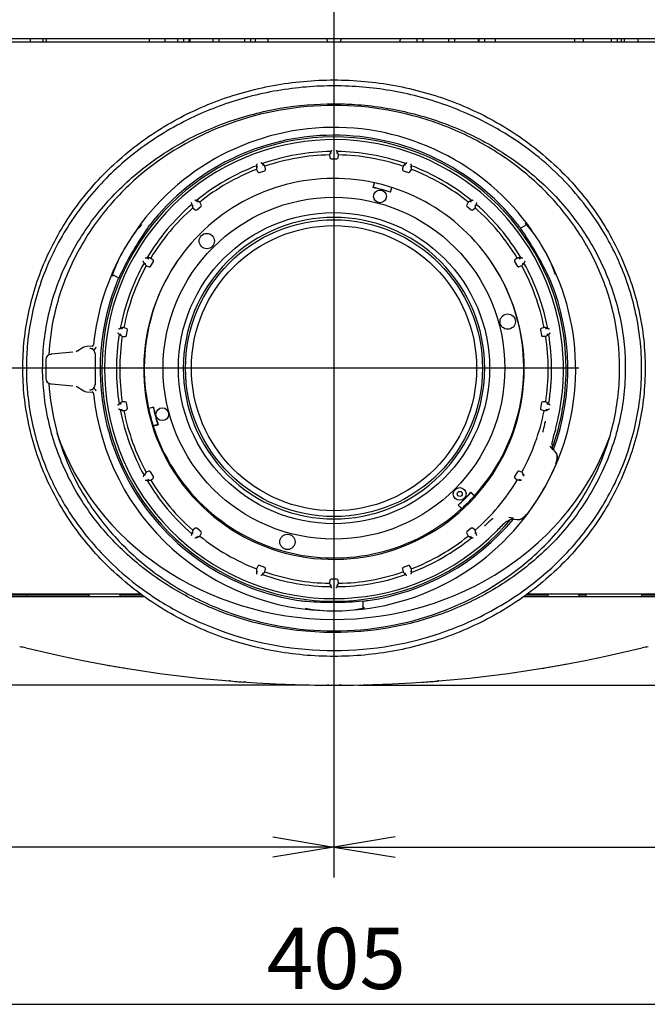
# Model space of a CAD drawing. Extents: x 75 to 1846, y 57 to 1117.
# Drawn here: x 309 to 433, y 67 to 260 of the extents above; entities that cross this region are included whole.
import ezdxf
from ezdxf.enums import TextEntityAlignment as Align
from ezdxf.lldxf.tags import DXFTag

# ---------------------------------------------------------------- set-up
doc = ezdxf.new("R2010")
doc.units = 0
for name, color, linetype in [('CAPELLA_BASE_001', 7, 'CONTINUOUS'), ('CAPELLA_CELL_LEN', 7, 'CONTINUOUS'), ('CAPELLA_COVER_FR', 7, 'CONTINUOUS'), ('CAPELLA_COVER_TO', 7, 'CONTINUOUS'), ('CAPELLA_LED_001_', 7, 'CONTINUOUS'), ('CAPELLA_LENS_L1_', 7, 'CONTINUOUS'), ('CAPELLA_LEVER_LE', 7, 'CONTINUOUS'), ('CAPELLA_RING_001', 7, 'CONTINUOUS'), ('CAPELLA_RING_FOC', 7, 'CONTINUOUS'), ('CAPELLA_RING_ZOO', 7, 'CONTINUOUS'), ('DEFAULT', 7, 'CONTINUOUS'), ('DV1_ﾃﾞﾌｫﾙﾄ', 7, 'CONTINUOUS')]:
    doc.layers.add(name, color=color, linetype=linetype)
doc.styles.add('SEACAD_SEANSI_TTF', font='seansi.ttf')
tags = doc.linetypes.add('CENTER2', pattern=[28.575, 19.05, -3.175, 3.175, -3.175]).pattern_tags.tags
tags[10:11] = [DXFTag(74, 4), DXFTag(75, 0), DXFTag(340, '0'), DXFTag(46, 0.0), DXFTag(50, 0.0), DXFTag(44, 0.0), DXFTag(45, 0.0)]
tags[8:9] = [DXFTag(74, 4), DXFTag(75, 0), DXFTag(340, '0'), DXFTag(46, 0.0), DXFTag(50, 0.0), DXFTag(44, 0.0), DXFTag(45, 0.0)]
tags[6:7] = [DXFTag(74, 4), DXFTag(75, 0), DXFTag(340, '0'), DXFTag(46, 0.0), DXFTag(50, 0.0), DXFTag(44, 0.0), DXFTag(45, 0.0)]
tags[4:5] = [DXFTag(74, 4), DXFTag(75, 0), DXFTag(340, '0'), DXFTag(46, 0.0), DXFTag(50, 0.0), DXFTag(44, 0.0), DXFTag(45, 0.0)]

# ---------------------------------------------------------------- blocks, each defined once
blk = doc.blocks.new('SE1')
at = {"layer": 'CAPELLA_BASE_001', "color": 7, "linetype": 'CONTINUOUS'}
for p, q in [((565.58, 256.33), (176.58, 256.33)), ((311.5, 256.33), (311.5, 255.71)), ((314.1, 255.71), (314.1, 256.33)), ((314.7, 255.71), (314.7, 256.33)), ((334.94, 255.71), (334.94, 256.33)), ((337.94, 256.33), (337.94, 255.71)), ((340.48, 255.71), (340.48, 256.33)), ((341.55, 256.33), (341.55, 255.71)), ((342.65, 256.33), (342.65, 255.71)), ((342.83, 256.33), (342.83, 255.71)), ((347.38, 255.71), (347.38, 256.33)), ((348.58, 255.71), (348.58, 256.33)), ((353.58, 255.71), (353.58, 256.33)), ((354.78, 255.71), (354.78, 256.33)), ((355.64, 256.33), (355.64, 255.71)), ((358.18, 255.71), (358.18, 255.98)), ((387.38, 255.71), (387.38, 256.33)), ((388.58, 255.71), (388.58, 256.33)), ((393.58, 255.71), (393.58, 256.33)), ((394.78, 255.71), (394.78, 256.33)), ((399.33, 256.33), (399.33, 255.71)), ((399.5, 256.33), (399.5, 255.71)), ((400.61, 256.33), (400.61, 255.71)), ((402.72, 255.71), (402.72, 256.33)), ((418.32, 255.71), (418.29, 256.33)), ((419.92, 256.33), (419.94, 255.71)), ((425.48, 255.71), (425.48, 256.33)), ((426.68, 255.71), (426.68, 256.33)), ((427.46, 255.71), (427.46, 256.33)), ((428.06, 255.71), (428.06, 256.33)), ((430.66, 256.33), (430.66, 255.71))]:
    blk.add_line(p, q, dxfattribs=at)
at = {"layer": 'CAPELLA_CELL_LEN', "color": 7, "linetype": 'CONTINUOUS'}
for p, q in [((378.98, 228.14), (378.73, 227.19)), ((378.76, 227.21), (379.01, 228.13)), ((379.01, 228.13), (378.98, 228.14)), ((378.73, 227.19), (378.76, 227.21)), ((382.14, 226.31), (382.39, 227.22)), ((382.14, 226.31), (382.16, 226.27)), ((382.16, 226.27), (382.41, 227.22)), ((382.41, 227.22), (382.39, 227.22)), ((335.67, 184.14), (334.73, 183.88)), ((335.65, 184.1), (334.73, 183.86)), ((334.73, 183.88), (334.73, 183.86)), ((335.65, 184.1), (335.67, 184.14)), ((336.56, 180.72), (335.64, 180.48)), ((335.64, 180.48), (335.65, 180.45)), ((335.65, 180.45), (336.59, 180.7)), ((336.59, 180.7), (336.56, 180.72)), ((397.92, 167.46), (398.61, 166.77)), ((397.92, 167.46), (397.92, 167.42)), ((398.59, 166.75), (397.92, 167.42)), ((398.59, 166.75), (398.61, 166.77)), ((395.41, 164.94), (396.1, 164.25)), ((395.44, 164.94), (395.41, 164.94)), ((395.44, 164.94), (396.12, 164.27)), ((396.1, 164.25), (396.12, 164.27))]:
    blk.add_line(p, q, dxfattribs=at)
for centre, radius in [((380.1, 225.45), 1.25), ((371.08, 191.78), 33.5), ((371.08, 191.78), 30.5), ((371.08, 191.78), 29.1), ((346.15, 216.71), 1.5), ((405.13, 200.91), 1.5), ((337.42, 182.76), 1.25), ((395.72, 167.14), 1.25), ((395.72, 167.14), 0.5), ((361.96, 157.74), 1.5)]:
    blk.add_circle(centre, radius, dxfattribs=at)
for radius, start, end in [(37.2, 77.7368, 192.2632), (37.2, 72.3036, 77.6964), (36.22, 72.1894, 77.8106), (36.25, 72.2329, 77.7671), (37.2, 317.7368, 72.2632), (29.55, 315, 135), (29.55, 135, 315), (37.2, 192.3036, 197.6964), (36.25, 192.2329, 197.7671), (36.22, 192.1894, 197.8106), (37.2, 197.7368, 312.2632), (36.22, 312.1894, 317.8106), (36.25, 312.2329, 317.7671), (37.2, 312.3036, 317.6964)]:
    blk.add_arc((371.08, 191.78), radius, start, end, dxfattribs=at)
at = {"layer": 'CAPELLA_COVER_FR', "color": 7, "linetype": 'CONTINUOUS'}
for p, q in [((565.58, 255.71), (176.58, 255.71)), ((176.58, 147.55), (333.19, 147.55)), ((409.01, 147.55), (565.58, 147.55))]:
    blk.add_line(p, q, dxfattribs=at)
blk.add_ellipse((371.08, 194.7), major_axis=(56.93, 0), ratio=0.916341, start_param=3.444872, end_param=5.968057, dxfattribs=at)
at = {"layer": 'CAPELLA_COVER_TO', "color": 7, "linetype": 'CONTINUOUS'}
for p, q in [((334.01, 146.93), (176.58, 146.93)), ((302.58, 147.33), (310.78, 147.33)), ((310.78, 147.55), (310.78, 147.33)), ((310.78, 147.33), (323.08, 147.33)), ((310.78, 147.33), (310.78, 146.93)), ((323.08, 146.93), (323.08, 147.55)), ((329.08, 147.55), (329.08, 146.93)), ((329.08, 147.33), (333.48, 147.33)), ((565.58, 146.93), (408.13, 146.93)), ((408.73, 147.33), (413.08, 147.33)), ((413.08, 146.93), (413.08, 147.55)), ((419.08, 147.55), (419.08, 146.93)), ((419.08, 147.33), (420.44, 147.33)), ((420.44, 147.55), (420.44, 146.93)), ((431.38, 147.33), (435.38, 147.33)), ((431.38, 147.33), (431.38, 146.93)), ((373.52, 129.67), (376.32, 129.71))]:
    blk.add_line(p, q, dxfattribs=at)
for centre, radius, start, end in [((309.47, 132.13), 5, 76.119, 90), ((432.69, 132.13), 5, 90, 103.881), ((371.08, 381.45), 251.82, 256.1192, 283.8808), ((371.08, 381.45), 251.82, 259.6384, 260.7305), ((371.08, 381.45), 251.82, 279.2571, 280.3616), ((371.08, 381.42), 251.78, 280.3564, 280.3618), ((371.08, 381.45), 251.82, 273.9468, 274.6171)]:
    blk.add_arc(centre, radius, start, end, dxfattribs=at)
at = {"layer": 'CAPELLA_LED_001_', "color": 7, "linetype": 'CONTINUOUS'}
for p, q in [((370.07, 129.64), (369.77, 129.64)), ((370.01, 129.64), (370.07, 129.64)), ((372.39, 129.64), (372.08, 129.64)), ((372.08, 129.64), (372.15, 129.64))]:
    blk.add_line(p, q, dxfattribs=at)
for centre, radius, start, end in [((350.77, 130.65), 0.189, 179.2602, 256.2649), ((371.08, 381.45), 251.82, 265.5801, 265.8796), ((369.77, 129.84), 0.2, 225.3376, 227.9453), ((371.08, 381.45), 251.82, 269.7713, 269.9974), ((371.08, 381.45), 251.82, 270.0029, 270.2287), ((372.38, 129.83), 0.195, 311.8632, 320.1907), ((391.39, 130.65), 0.189, 283.7167, 0.7555)]:
    blk.add_arc(centre, radius, start, end, dxfattribs=at)
blk.add_rational_spline([(353.37, 130.26), (353.49, 130.25), (353.58, 130.33), (353.59, 130.45)], [1.18031949223, 0.93989350259, 0.93989350259, 1.18031949223], degree=3, dxfattribs=at)
at = {"layer": 'CAPELLA_LENS_L1_', "color": 7, "linetype": 'CONTINUOUS'}
blk.add_circle((371.08, 191.78), 27.95, dxfattribs=at)
at = {"layer": 'CAPELLA_LEVER_LE', "color": 7, "linetype": 'CONTINUOUS'}
for centre, radius, start, end in [((357.41, 255.77), 0.8, 355.6875, 44.4501), ((371.08, 256.63), 1.5, 191.537, 217.8496), ((371.08, 256.63), 1.5, 322.1504, 348.463), ((384.75, 255.77), 0.8, 135.5499, 184.3125)]:
    blk.add_arc(centre, radius, start, end, dxfattribs=at)
at = {"layer": 'CAPELLA_RING_001', "color": 7, "linetype": 'CONTINUOUS'}
for points, knots in [([(432.08, 191.78), (432.08, 195.48), (431.69, 199.18), (430.13, 206.43), (428.96, 209.99), (425.91, 216.82), (424.02, 220.1), (419.58, 226.25), (417.04, 229.12), (411.39, 234.35), (408.29, 236.71), (401.65, 240.82), (398.11, 242.57), (390.73, 245.4), (386.9, 246.48), (379.06, 247.92), (375.07, 248.28), (367.09, 248.28), (363.09, 247.92), (355.26, 246.48), (351.42, 245.4), (344.05, 242.57), (340.51, 240.82), (333.87, 236.71), (330.77, 234.35), (325.12, 229.12), (322.58, 226.25), (318.14, 220.1), (316.25, 216.82), (313.19, 209.99), (312.03, 206.43), (310.47, 199.18), (310.08, 195.48), (310.08, 191.78), (310.08, 188.09), (310.47, 184.39), (312.03, 177.13), (313.19, 173.58), (316.25, 166.75), (318.14, 163.47), (322.58, 157.32), (325.12, 154.45), (330.77, 149.22), (333.87, 146.86), (340.51, 142.75), (344.05, 141), (351.42, 138.17), (355.26, 137.09), (363.09, 135.65), (367.09, 135.28), (375.07, 135.28), (379.06, 135.65), (386.9, 137.09), (390.73, 138.17), (398.11, 141), (401.65, 142.75), (408.29, 146.86), (411.39, 149.22), (417.04, 154.45), (419.58, 157.32), (424.02, 163.47), (425.91, 166.75), (428.96, 173.58), (430.13, 177.13), (431.69, 184.39), (432.08, 188.09), (432.08, 191.78)], [0, 0, 0, 0, 0.03125, 0.03125, 0.0625, 0.0625, 0.09375, 0.09375, 0.125, 0.125, 0.15625, 0.15625, 0.1875, 0.1875, 0.21875, 0.21875, 0.25, 0.25, 0.28125, 0.28125, 0.3125, 0.3125, 0.34375, 0.34375, 0.375, 0.375, 0.40625, 0.40625, 0.4375, 0.4375, 0.46875, 0.46875, 0.5, 0.5, 0.5, 0.53125, 0.53125, 0.5625, 0.5625, 0.59375, 0.59375, 0.625, 0.625, 0.65625, 0.65625, 0.6875, 0.6875, 0.71875, 0.71875, 0.75, 0.75, 0.78125, 0.78125, 0.8125, 0.8125, 0.84375, 0.84375, 0.875, 0.875, 0.90625, 0.90625, 0.9375, 0.9375, 0.96875, 0.96875, 1, 1, 1, 1]), ([(375.35, 246.99), (378.98, 246.76), (386.44, 245.64), (396.43, 242.31), (406.55, 236.98), (415.89, 229.57), (423.47, 219.96), (428.57, 209.63), (431.31, 198.99), (431.62, 187.67), (429.47, 176.46), (424.88, 165.9), (418.04, 156.47), (409.46, 148.6), (399.72, 142.69), (385.62, 137.31), (366.8, 135.26), (348.92, 139.57), (335.61, 146.59), (326.6, 153.74), (319.38, 162.68), (314.45, 171.92), (311.47, 181.47), (310.63, 189.82), (310.98, 198.23), (312.7, 207.17), (317.31, 217.72), (324.16, 227.14), (332.74, 235), (342.49, 240.9), (353.15, 244.96), (364.08, 247.08), (371.64, 247.23), (375.35, 246.99)], [0, 0, 0, 0, 0.030011, 0.062068, 0.086586, 0.124312, 0.159806, 0.186919, 0.219091, 0.249811, 0.279783, 0.312733, 0.344168, 0.375483, 0.408484, 0.437837, 0.499794, 0.56171, 0.586514, 0.623963, 0.656009, 0.680848, 0.710222, 0.738106, 0.749745, 0.779772, 0.812719, 0.844161, 0.875405, 0.908428, 0.937806, 0.969309, 1, 1, 1, 1]), ([(375.14, 243.48), (373.79, 243.56), (368.91, 243.73), (360.47, 243.02), (350.17, 240.34), (340.48, 235.92), (331.76, 229.83), (324.37, 222.19), (318.65, 213.21), (314.97, 203.24), (313.58, 192.7), (314.57, 182.11), (317.86, 172.03), (323.23, 162.88), (330.31, 155.02), (338.8, 148.65), (349.35, 143.4), (359.69, 140.69), (367.4, 140.01), (373.92, 139.91), (381.58, 140.53), (391.77, 143.16), (401.35, 147.47), (410.01, 153.43), (417.4, 160.9), (423.16, 169.69), (426.95, 179.48), (428.54, 189.86), (427.8, 200.33), (424.8, 210.38), (419.75, 219.54), (412.95, 227.51), (404.76, 234.03), (395.52, 238.95), (385.56, 242.23), (378.63, 243.25), (375.14, 243.48)], [0, 0, 0, 0, 0.011881, 0.04281, 0.073862, 0.104762, 0.135766, 0.166691, 0.197548, 0.228462, 0.259253, 0.289999, 0.320892, 0.351544, 0.38246, 0.413181, 0.444164, 0.485337, 0.506083, 0.511852, 0.542577, 0.573096, 0.603714, 0.634322, 0.664831, 0.69541, 0.725866, 0.756271, 0.786779, 0.817083, 0.847553, 0.877946, 0.908443, 0.93891, 0.969328, 1, 1, 1, 1]), ([(371.08, 140.28), (378.15, 140.28), (385.19, 141.52), (398.45, 146.38), (404.63, 150.01), (412.55, 157.01), (414.96, 159.61), (419.21, 165.23), (421.04, 168.27), (424, 174.58), (425.14, 177.9), (426.69, 184.79), (427.08, 188.33), (427.07, 195.35), (426.68, 198.82), (425.14, 205.68), (423.98, 209.04), (420.97, 215.44), (419.15, 218.42), (414.93, 224), (412.51, 226.6), (407.22, 231.26), (404.35, 233.34), (398.34, 236.89), (395.16, 238.39), (385.22, 242.04), (378.17, 243.28), (364.07, 243.29), (357, 242.06), (343.77, 237.22), (337.58, 233.6), (329.65, 226.6), (327.24, 224.01), (322.98, 218.38), (321.17, 215.39), (318.2, 209.09), (317.04, 205.73), (315.67, 199.69), (315.3, 197.04), (315.15, 194.38)], [0, 0, 0, 0, 0.0625, 0.0625, 0.125, 0.125, 0.15625, 0.15625, 0.1875, 0.1875, 0.21875, 0.21875, 0.25, 0.25, 0.28125, 0.28125, 0.3125, 0.3125, 0.34375, 0.34375, 0.375, 0.375, 0.40625, 0.40625, 0.4375, 0.4375, 0.5, 0.5, 0.5625, 0.5625, 0.625, 0.625, 0.65625, 0.65625, 0.6875, 0.6875, 0.71875, 0.71875, 0.7423501, 0.7423501, 0.7423501, 0.7423501]), ([(315.17, 188.87), (315.55, 182.79), (317.11, 176.79), (321.21, 168.1), (323.06, 165.08), (327.28, 159.51), (329.68, 156.94), (334.97, 152.27), (337.85, 150.2), (343.9, 146.64), (347.06, 145.15), (353.64, 142.74), (357.07, 141.82), (364.02, 140.59), (367.54, 140.28), (371.08, 140.28)], [0.7586091, 0.7586091, 0.7586091, 0.7586091, 0.8125, 0.8125, 0.84375, 0.84375, 0.875, 0.875, 0.90625, 0.90625, 0.9375, 0.9375, 0.96875, 0.96875, 1, 1, 1, 1])]:
    blk.add_open_spline(points, degree=3, knots=knots, dxfattribs=at)
at = {"layer": 'CAPELLA_RING_FOC', "color": 7, "linetype": 'CONTINUOUS'}
for p, q in [((370.19, 233.6), (370.29, 233.01)), ((370.51, 233.87), (370.47, 234.22)), ((371.69, 234.22), (371.65, 233.87)), ((371.87, 233.01), (371.97, 233.6)), ((357.08, 231.86), (357.16, 231.52)), ((370.54, 232.8), (371.62, 232.8)), ((385, 231.52), (385.08, 231.86)), ((355.88, 230.76), (356.18, 230.25)), ((356.09, 231.13), (355.93, 231.44)), ((356.48, 230.13), (357.5, 230.5)), ((357.66, 230.78), (357.55, 231.37)), ((384.61, 231.37), (384.5, 230.78)), ((384.66, 230.5), (385.68, 230.13)), ((385.98, 230.25), (386.28, 230.76)), ((386.23, 231.44), (386.07, 231.13)), ((344.15, 224.64), (344.34, 224.35)), ((345.07, 223.83), (344.77, 224.34)), ((397.39, 224.34), (397.09, 223.83)), ((397.81, 224.35), (398.01, 224.64)), ((343.48, 223.62), (343.22, 223.86)), ((343.41, 223.2), (343.86, 222.82)), ((344.18, 222.82), (345.01, 223.51)), ((397.15, 223.51), (397.98, 222.82)), ((398.3, 222.82), (398.75, 223.2)), ((398.94, 223.86), (398.68, 223.62)), ((333.85, 212.39), (333.84, 212.4)), ((334.19, 212.25), (333.87, 212.39)), ((334.48, 213.44), (334.76, 213.23)), ((335.13, 211.74), (335.67, 212.67)), ((335.16, 213.37), (335.61, 212.99)), ((406.49, 212.67), (407.03, 211.74)), ((407, 213.37), (406.55, 212.99)), ((407.4, 213.23), (407.68, 213.44)), ((408.29, 212.39), (407.97, 212.25)), ((334.27, 211.83), (334.83, 211.63)), ((407.89, 211.83), (407.33, 211.63)), ((329.22, 199.6), (329.55, 199.5)), ((329.88, 199.77), (330.44, 199.57)), ((330.41, 198.23), (330.6, 199.29)), ((411.56, 199.29), (411.75, 198.23)), ((412.28, 199.77), (411.72, 199.57)), ((412.61, 199.5), (412.94, 199.6)), ((329.36, 198.39), (329.01, 198.41)), ((329.57, 198.02), (330.17, 198.02)), ((412.59, 198.02), (411.99, 198.02)), ((413.15, 198.41), (412.8, 198.39)), ((329.01, 184.8), (329.36, 184.82)), ((329.55, 183.71), (329.22, 183.61)), ((330.17, 185.19), (329.57, 185.19)), ((329.88, 183.44), (330.44, 183.64)), ((330.6, 183.92), (330.41, 184.98)), ((411.75, 184.98), (411.56, 183.92)), ((412.28, 183.44), (411.72, 183.64)), ((412.59, 185.19), (411.99, 185.19)), ((412.94, 183.61), (412.61, 183.71)), ((412.8, 184.82), (413.15, 184.8)), ((413.18, 184.8), (413.18, 184.8)), ((413.41, 176.49), (414.01, 175.75)), ((413.93, 176.08), (413.84, 177.37)), ((414.58, 175.25), (414.16, 175.77)), ((333.87, 170.82), (334.19, 170.96)), ((334.83, 171.58), (334.27, 171.38)), ((334.76, 169.98), (334.48, 169.77)), ((335.67, 170.54), (335.13, 171.47)), ((335.16, 169.84), (335.61, 170.22)), ((407.03, 171.47), (406.49, 170.54)), ((407, 169.84), (406.55, 170.22)), ((407.89, 171.38), (407.33, 171.58)), ((407.7, 169.75), (407.4, 169.98)), ((407.97, 170.96), (408.31, 170.81)), ((404.79, 161.69), (405.95, 162.26)), ((406.27, 162.35), (405.34, 162.5)), ((406.33, 162.21), (407, 162.11)), ((343.86, 160.39), (343.41, 160.01)), ((345.01, 159.7), (344.18, 160.39)), ((397.98, 160.39), (397.15, 159.7)), ((398.75, 160.01), (398.3, 160.39)), ((343.22, 159.35), (343.48, 159.59)), ((344.34, 158.86), (344.15, 158.57)), ((344.77, 158.87), (345.07, 159.38)), ((397.09, 159.38), (397.39, 158.87)), ((398.01, 158.57), (397.81, 158.86)), ((398.68, 159.59), (398.94, 159.35)), ((356.18, 152.96), (355.88, 152.45)), ((357.5, 152.7), (356.48, 153.07)), ((385.68, 153.07), (384.66, 152.7)), ((386.28, 152.45), (385.98, 152.96)), ((355.93, 151.77), (356.09, 152.08)), ((357.16, 151.69), (357.08, 151.35)), ((357.55, 151.84), (357.66, 152.43)), ((384.5, 152.43), (384.61, 151.84)), ((385.08, 151.35), (385, 151.69)), ((386.07, 152.08), (386.23, 151.77)), ((370.29, 150.2), (370.19, 149.61)), ((370.47, 148.99), (370.51, 149.34)), ((371.62, 150.4), (370.54, 150.4)), ((371.65, 149.34), (371.69, 148.99)), ((371.97, 149.61), (371.87, 150.2))]:
    blk.add_line(p, q, dxfattribs=at)
for centre, radius, start, end in [((371.08, 191.6), 44.99, 60, 315.1751), ((371.08, 191.6), 42.65, 90.8139, 109.1861), ((371.08, 191.6), 42, 91.2134, 108.7866), ((371.08, 191.6), 42.65, 70.8139, 89.1861), ((371.08, 191.6), 42, 71.2134, 88.7866), ((371.08, 191.6), 42.65, 110.8139, 129.1861), ((371.08, 191.6), 42, 111.2134, 128.7866), ((371.08, 191.6), 42.65, 50.8139, 69.1861), ((371.08, 191.6), 42, 51.2134, 68.7866), ((371.08, 191.6), 44.99, 344.8249, 60), ((371.08, 191.6), 42.65, 130.8139, 149.1861), ((371.08, 191.6), 42, 131.2134, 148.7866), ((371.08, 191.6), 42, 31.2134, 48.7866), ((371.08, 191.6), 42.65, 30.8139, 49.1861), ((371.08, 191.6), 42.65, 150.8139, 169.1861), ((371.08, 191.6), 37.3, 145.93, 0), ((371.08, 191.6), 37.3, 0, 34.07), ((371.08, 191.6), 42.65, 10.8139, 29.1861), ((371.08, 191.6), 42, 151.2134, 168.7866), ((371.08, 191.6), 42, 11.2134, 28.7866), ((371.08, 191.6), 42.65, 170.8139, 189.1861), ((371.08, 191.6), 42, 171.2134, 188.7866), ((371.08, 191.6), 42, 351.2134, 8.7866), ((371.08, 191.6), 42.65, 350.8139, 9.1861), ((371.08, 191.6), 42.65, 190.8139, 209.1861), ((371.08, 191.6), 42, 191.2134, 208.7866), ((371.08, 191.6), 42, 331.2134, 348.7866), ((435, 173.13), 21.56, 161.9154, 168.8837), ((402.59, 166.36), 14.91, 38.9755, 39.3594), ((371.08, 191.6), 47.37, 323.0273, 336.9727), ((407.03, 170.49), 0.998, 313.0012, 326.075), ((407.39, 171.01), 0.948, 333.575, 347.3488), ((371.08, 191.6), 42.65, 210.8139, 229.1861), ((371.08, 191.6), 42, 211.2134, 228.7866), ((371.08, 191.6), 42, 311.2134, 328.7866), ((412.03, 150.1), 15.67, 128.46, 136.7607), ((408.68, 176.84), 14.82, 259.4686, 261.0294), ((416.49, 148.07), 17.94, 130.4332, 138.8049), ((371.08, 191.6), 42, 231.2134, 248.7866), ((371.08, 191.6), 42.65, 290.8139, 309.1861), ((371.08, 191.6), 42, 291.2134, 308.7866), ((371.08, 191.6), 42.65, 250.8139, 269.1861), ((371.08, 191.6), 42, 251.2134, 268.7866), ((371.08, 191.6), 42.65, 270.8139, 289.1861), ((371.08, 191.6), 42, 271.2134, 288.7866)]:
    blk.add_arc(centre, radius, start, end, dxfattribs=at)
for centre, major_axis, start_param, end_param in [((370.54, 233.06), (0.063, 0.244), 1.999973, 3.391312), ((371.62, 233.06), (-0.063, 0.244), 2.891873, 4.283212), ((356.39, 230.37), (-0.025, 0.251), 1.999973, 3.391312), ((357.41, 230.74), (-0.142, 0.208), 2.891873, 4.283212), ((384.75, 230.74), (0.142, 0.208), 1.999973, 3.391312), ((385.76, 230.37), (0.025, 0.251), 2.891873, 4.283212), ((344.02, 223.01), (-0.109, 0.227), 1.999973, 3.391312), ((344.85, 223.71), (-0.205, 0.147), 2.891873, 4.283212), ((397.31, 223.71), (0.205, 0.147), 1.999973, 3.391312), ((398.14, 223.01), (0.109, 0.227), 2.891873, 4.283212), ((335.45, 212.8), (-0.243, 0.068), 2.891873, 4.283212), ((406.71, 212.8), (0.243, 0.068), 1.999973, 3.391312), ((334.91, 211.86), (-0.18, 0.176), 1.999973, 3.391312), ((407.25, 211.86), (0.18, 0.176), 2.891873, 4.283212), ((330.35, 199.33), (-0.251, -0.019), 2.891873, 4.283212), ((411.81, 199.33), (0.251, -0.019), 1.999973, 3.391312), ((330.16, 198.27), (-0.229, 0.104), 1.999973, 3.391312), ((412, 198.27), (0.229, 0.104), 2.891873, 4.283212), ((330.16, 184.94), (-0.229, -0.104), 2.891873, 4.283212), ((330.35, 183.87), (-0.251, 0.019), 1.999973, 3.391312), ((411.81, 183.87), (0.251, 0.019), 2.891873, 4.283212), ((412, 184.94), (0.229, -0.104), 1.999973, 3.391312), ((334.91, 171.35), (-0.18, -0.176), 2.891873, 4.283212), ((335.45, 170.41), (-0.243, -0.068), 1.999973, 3.391312), ((406.71, 170.41), (0.243, -0.068), 2.891873, 4.283212), ((407.25, 171.35), (0.18, -0.176), 1.999973, 3.391312), ((344.02, 160.2), (-0.109, -0.227), 2.891873, 4.283212), ((398.14, 160.2), (0.109, -0.227), 1.999973, 3.391312), ((344.85, 159.5), (-0.205, -0.147), 1.999973, 3.391312), ((397.31, 159.5), (0.205, -0.147), 2.891873, 4.283212), ((356.39, 152.84), (-0.025, -0.251), 2.891873, 4.283212), ((357.41, 152.47), (-0.142, -0.208), 1.999973, 3.391312), ((384.75, 152.47), (0.142, -0.208), 2.891873, 4.283212), ((385.76, 152.84), (0.025, -0.251), 1.999973, 3.391312), ((370.54, 150.15), (0.063, -0.244), 2.891873, 4.283212), ((371.62, 150.15), (-0.063, -0.244), 1.999973, 3.391312)]:
    blk.add_ellipse(centre, major_axis=major_axis, ratio=0.992059, start_param=start_param, end_param=end_param, dxfattribs=at)
for points in [[(370.47, 234.24), (370.33, 233.92), (370.19, 233.6)], [(371.97, 233.6), (371.83, 233.92), (371.69, 234.24)], [(357.55, 231.37), (357.31, 231.63), (357.07, 231.88)], [(385.09, 231.88), (384.85, 231.63), (384.61, 231.37)], [(355.92, 231.46), (355.9, 231.11), (355.88, 230.76)], [(386.28, 230.76), (386.26, 231.11), (386.24, 231.46)], [(344.77, 224.34), (344.45, 224.5), (344.14, 224.66)], [(398.02, 224.66), (397.7, 224.5), (397.39, 224.34)], [(343.2, 223.88), (343.3, 223.54), (343.41, 223.2)], [(398.75, 223.2), (398.85, 223.54), (398.96, 223.88)], [(333.85, 212.39), (334.06, 212.11), (334.27, 211.83)], [(335.16, 213.37), (334.81, 213.41), (334.46, 213.45)], [(407.7, 213.45), (407.35, 213.41), (407, 213.37)], [(407.89, 211.83), (408.1, 212.11), (408.31, 212.39)], [(329.88, 199.77), (329.54, 199.69), (329.19, 199.61)], [(412.97, 199.61), (412.62, 199.69), (412.28, 199.77)], [(328.98, 198.41), (329.28, 198.21), (329.57, 198.02)], [(412.59, 198.02), (412.88, 198.21), (413.18, 198.41)], [(329.57, 185.19), (329.28, 185), (328.98, 184.8)], [(329.19, 183.6), (329.54, 183.52), (329.88, 183.44)], [(412.28, 183.44), (412.62, 183.52), (412.97, 183.6)], [(413.18, 184.8), (412.88, 185), (412.59, 185.19)], [(334.27, 171.38), (334.06, 171.1), (333.85, 170.81)], [(407.89, 171.38), (408.1, 171.1), (408.31, 170.81)], [(334.46, 169.75), (334.81, 169.8), (335.16, 169.84)], [(407.7, 169.75), (407.35, 169.8), (407, 169.84)], [(343.41, 160.01), (343.3, 159.67), (343.2, 159.33)], [(344.14, 158.55), (344.45, 158.71), (344.77, 158.87)], [(397.39, 158.87), (397.7, 158.71), (398.02, 158.55)], [(398.96, 159.33), (398.85, 159.67), (398.75, 160.01)], [(355.88, 152.45), (355.9, 152.1), (355.92, 151.74)], [(357.07, 151.33), (357.31, 151.58), (357.55, 151.84)], [(384.61, 151.84), (384.85, 151.58), (385.09, 151.33)], [(386.24, 151.74), (386.26, 152.1), (386.28, 152.45)], [(370.19, 149.61), (370.33, 149.29), (370.47, 148.96)], [(371.69, 148.96), (371.83, 149.29), (371.97, 149.61)]]:
    blk.add_open_spline(points, degree=2, dxfattribs=at)
for points, knots in [([(370.47, 234.25), (370.48, 234.25), (370.48, 234.26), (370.5, 234.28), (370.52, 234.3), (370.55, 234.34), (370.58, 234.39), (370.61, 234.44), (370.64, 234.5), (370.66, 234.53), (370.67, 234.55)], [0, 0, 0, 0, 0.102398, 0.215221, 0.339052, 0.474336, 0.607617, 0.737361, 0.868102, 1, 1, 1, 1]), ([(371.49, 234.55), (371.5, 234.53), (371.52, 234.5), (371.55, 234.44), (371.58, 234.39), (371.61, 234.34), (371.64, 234.29), (371.67, 234.26), (371.68, 234.25), (371.69, 234.25)], [0, 0, 0, 0, 0.130927, 0.262793, 0.374882, 0.525957, 0.70363, 0.861242, 1, 1, 1, 1]), ([(355.92, 231.47), (355.93, 231.47), (355.93, 231.48), (355.94, 231.5), (355.95, 231.54), (355.96, 231.58), (355.97, 231.64), (355.98, 231.7), (356, 231.76), (356, 231.8), (356.01, 231.82)], [0, 0, 0, 0, 0.101586, 0.213368, 0.335918, 0.469672, 0.603422, 0.733937, 0.866373, 1, 1, 1, 1]), ([(356.77, 232.1), (356.78, 232.09), (356.81, 232.07), (356.84, 232.04), (356.88, 232.02), (356.92, 231.98), (356.97, 231.94), (357.01, 231.91), (357.05, 231.89), (357.06, 231.89), (357.06, 231.89)], [0, 0, 0, 0, 0.090151, 0.180698, 0.271648, 0.384404, 0.534806, 0.708842, 0.863519, 1, 1, 1, 1]), ([(385.1, 231.89), (385.1, 231.89), (385.11, 231.89), (385.13, 231.9), (385.16, 231.92), (385.2, 231.95), (385.24, 231.98), (385.29, 232.02), (385.34, 232.06), (385.37, 232.09), (385.39, 232.1)], [0, 0, 0, 0, 0.101416, 0.213019, 0.335375, 0.468922, 0.60233, 0.732606, 0.865703, 1, 1, 1, 1]), ([(386.15, 231.82), (386.15, 231.8), (386.16, 231.76), (386.17, 231.7), (386.19, 231.64), (386.2, 231.58), (386.21, 231.53), (386.22, 231.49), (386.23, 231.48), (386.23, 231.47)], [0, 0, 0, 0, 0.130927, 0.262793, 0.374882, 0.525957, 0.70363, 0.861242, 1, 1, 1, 1]), ([(343.2, 223.88), (343.2, 223.89), (343.21, 223.9), (343.21, 223.92), (343.21, 223.96), (343.2, 224), (343.19, 224.06), (343.18, 224.12), (343.17, 224.18), (343.17, 224.22), (343.16, 224.24)], [0, 0, 0, 0, 0.101593, 0.213388, 0.335953, 0.469728, 0.60345, 0.733938, 0.866373, 1, 1, 1, 1]), ([(343.79, 224.77), (343.81, 224.76), (343.85, 224.74), (343.9, 224.72), (343.96, 224.7), (344.02, 224.68), (344.07, 224.67), (344.11, 224.66), (344.13, 224.66), (344.13, 224.66)], [0, 0, 0, 0, 0.131917, 0.264765, 0.377144, 0.52807, 0.704904, 0.861816, 1, 1, 1, 1]), ([(398.03, 224.66), (398.03, 224.66), (398.04, 224.66), (398.06, 224.66), (398.1, 224.67), (398.14, 224.69), (398.2, 224.7), (398.25, 224.72), (398.31, 224.74), (398.35, 224.76), (398.37, 224.76)], [0, 0, 0, 0, 0.101492, 0.213185, 0.335648, 0.469317, 0.602771, 0.73306, 0.865931, 1, 1, 1, 1]), ([(399, 224.24), (398.99, 224.22), (398.99, 224.18), (398.98, 224.12), (398.97, 224.06), (398.96, 224), (398.95, 223.94), (398.95, 223.9), (398.95, 223.89), (398.96, 223.88)], [0, 0, 0, 0, 0.131293, 0.263523, 0.375699, 0.52675, 0.704094, 0.861443, 1, 1, 1, 1]), ([(333.84, 212.4), (333.84, 212.41), (333.84, 212.42), (333.84, 212.44), (333.82, 212.47), (333.8, 212.51), (333.77, 212.56), (333.75, 212.61), (333.71, 212.67), (333.69, 212.71), (333.68, 212.73)], [0, 0, 0, 0, 0.102664, 0.21578, 0.339932, 0.475568, 0.609196, 0.739276, 0.869069, 1, 1, 1, 1]), ([(334.09, 213.43), (334.1, 213.43), (334.13, 213.43), (334.18, 213.43), (334.22, 213.43), (334.28, 213.43), (334.34, 213.43), (334.39, 213.44), (334.43, 213.44), (334.45, 213.45), (334.45, 213.45)], [0, 0, 0, 0, 0.090225, 0.180847, 0.27187, 0.384626, 0.534992, 0.708953, 0.863569, 1, 1, 1, 1]), ([(407.71, 213.45), (407.71, 213.45), (407.72, 213.45), (407.74, 213.44), (407.78, 213.44), (407.83, 213.43), (407.88, 213.43), (407.94, 213.43), (408, 213.43), (408.05, 213.43), (408.07, 213.43)], [0, 0, 0, 0, 0.101541, 0.213291, 0.335822, 0.469569, 0.603052, 0.73335, 0.866078, 1, 1, 1, 1]), ([(408.48, 212.73), (408.47, 212.71), (408.44, 212.67), (408.42, 212.62), (408.39, 212.56), (408.36, 212.51), (408.33, 212.46), (408.32, 212.42), (408.31, 212.41), (408.31, 212.4)], [0, 0, 0, 0, 0.131674, 0.26428, 0.376546, 0.527572, 0.704575, 0.861651, 1, 1, 1, 1]), ([(328.86, 199.46), (328.88, 199.47), (328.92, 199.48), (328.97, 199.51), (329.03, 199.53), (329.09, 199.55), (329.14, 199.57), (329.17, 199.59), (329.18, 199.6), (329.19, 199.61)], [0, 0, 0, 0, 0.131098, 0.263135, 0.375265, 0.526328, 0.703847, 0.861336, 1, 1, 1, 1]), ([(412.97, 199.61), (412.97, 199.6), (412.98, 199.6), (413, 199.58), (413.03, 199.57), (413.08, 199.55), (413.13, 199.53), (413.18, 199.51), (413.24, 199.49), (413.28, 199.47), (413.3, 199.46)], [0, 0, 0, 0, 0.101552, 0.213316, 0.335862, 0.469628, 0.603118, 0.733418, 0.866112, 1, 1, 1, 1]), ([(328.98, 198.41), (328.98, 198.42), (328.97, 198.42), (328.96, 198.44), (328.93, 198.47), (328.9, 198.5), (328.86, 198.54), (328.81, 198.58), (328.76, 198.62), (328.73, 198.65), (328.71, 198.66)], [0, 0, 0, 0, 0.102398, 0.215221, 0.339052, 0.474336, 0.607617, 0.737361, 0.868102, 1, 1, 1, 1]), ([(413.44, 198.66), (413.43, 198.65), (413.39, 198.62), (413.35, 198.58), (413.3, 198.54), (413.26, 198.5), (413.22, 198.46), (413.19, 198.43), (413.18, 198.42), (413.18, 198.41)], [0, 0, 0, 0, 0.131739, 0.264411, 0.376692, 0.527714, 0.704658, 0.861687, 1, 1, 1, 1]), ([(328.72, 184.55), (328.73, 184.56), (328.76, 184.59), (328.81, 184.63), (328.85, 184.67), (328.9, 184.71), (328.94, 184.75), (328.97, 184.78), (328.97, 184.79), (328.98, 184.8)], [0, 0, 0, 0, 0.130927, 0.262793, 0.374882, 0.525957, 0.70363, 0.861242, 1, 1, 1, 1]), ([(329.19, 183.6), (329.18, 183.61), (329.18, 183.61), (329.16, 183.62), (329.13, 183.64), (329.08, 183.66), (329.03, 183.68), (328.98, 183.7), (328.92, 183.72), (328.88, 183.74), (328.86, 183.75)], [0, 0, 0, 0, 0.101396, 0.212975, 0.335302, 0.468816, 0.602213, 0.732486, 0.865642, 1, 1, 1, 1]), ([(413.3, 183.75), (413.28, 183.74), (413.24, 183.72), (413.19, 183.7), (413.13, 183.68), (413.07, 183.66), (413.02, 183.64), (412.99, 183.62), (412.98, 183.61), (412.97, 183.6)], [0, 0, 0, 0, 0.131494, 0.263922, 0.376145, 0.527183, 0.704347, 0.861553, 1, 1, 1, 1]), ([(413.18, 184.8), (413.18, 184.79), (413.19, 184.78), (413.2, 184.76), (413.23, 184.74), (413.26, 184.71), (413.3, 184.67), (413.35, 184.63), (413.4, 184.59), (413.43, 184.56), (413.45, 184.55)], [0, 0, 0, 0, 0.101524, 0.213256, 0.335763, 0.469484, 0.602957, 0.733252, 0.866028, 1, 1, 1, 1]), ([(412.49, 181.41), (412.43, 181.17), (412.33, 180.73), (412.19, 180.16), (412.08, 179.7), (412.03, 179.43), (412, 179.29), (411.99, 179.26)], [0, 0, 0, 0, 0.1428571, 0.2857143, 0.4285714, 0.5714286, 0.6179426, 0.6179426, 0.6179426, 0.6179426]), ([(414.16, 175.77), (414.14, 175.8), (414.1, 175.84), (414.05, 175.91), (414, 175.97), (413.95, 176.04), (413.91, 176.1), (413.88, 176.16), (413.85, 176.21), (413.84, 176.24), (413.84, 176.25)], [0, 0, 0, 0, 0.125, 0.25, 0.375, 0.5, 0.625, 0.75, 0.875, 1, 1, 1, 1]), ([(414.56, 173.12), (414.58, 173.16), (414.62, 173.25), (414.67, 173.37), (414.71, 173.5), (414.75, 173.63), (414.8, 173.82), (414.84, 174.08), (414.85, 174.36), (414.84, 174.6), (414.8, 174.8), (414.74, 174.98), (414.67, 175.13), (414.61, 175.21), (414.58, 175.25)], [0, 0, 0, 0, 0.052657, 0.105325, 0.158005, 0.210696, 0.263398, 0.396178, 0.52788, 0.629988, 0.728209, 0.822585, 0.913164, 1, 1, 1, 1]), ([(414.67, 173.08), (414.76, 173.33), (414.89, 173.69), (414.93, 174.27), (414.87, 174.8), (414.71, 175.06), (414.61, 175.22)], [0, 0, 0, 0, 0.297139, 0.493086, 0.733003, 1, 1, 1, 1]), ([(333.68, 170.48), (333.69, 170.5), (333.72, 170.54), (333.74, 170.59), (333.77, 170.64), (333.8, 170.7), (333.83, 170.75), (333.84, 170.79), (333.84, 170.8), (333.84, 170.81)], [0, 0, 0, 0, 0.130927, 0.262793, 0.374882, 0.525957, 0.70363, 0.861242, 1, 1, 1, 1]), ([(334.45, 169.76), (334.45, 169.76), (334.44, 169.76), (334.41, 169.77), (334.38, 169.77), (334.33, 169.78), (334.28, 169.78), (334.22, 169.78), (334.16, 169.78), (334.11, 169.78), (334.09, 169.78)], [0, 0, 0, 0, 0.101389, 0.212959, 0.335277, 0.46878, 0.602173, 0.732445, 0.865621, 1, 1, 1, 1]), ([(407, 162.11), (407.03, 162.1), (407.09, 162.09), (407.19, 162.09), (407.31, 162.1), (407.42, 162.13), (407.55, 162.16), (407.68, 162.21), (407.82, 162.28), (407.99, 162.37), (408.19, 162.51), (408.39, 162.69), (408.56, 162.86), (408.7, 163.02), (408.78, 163.13), (408.83, 163.19)], [0, 0, 0, 0, 0.05534, 0.113173, 0.173516, 0.236385, 0.301794, 0.369753, 0.440274, 0.513367, 0.625886, 0.756493, 0.837614, 0.918783, 1, 1, 1, 1]), ([(407.03, 162.1), (407.17, 162.09), (407.43, 162.08), (407.92, 162.24), (408.46, 162.59), (408.75, 162.91), (408.92, 163.12)], [0, 0, 0, 0, 0.208958, 0.445689, 0.709315, 1, 1, 1, 1]), ([(343.16, 158.97), (343.17, 158.99), (343.17, 159.03), (343.18, 159.09), (343.19, 159.15), (343.2, 159.21), (343.21, 159.27), (343.21, 159.31), (343.2, 159.32), (343.2, 159.33)], [0, 0, 0, 0, 0.130927, 0.262793, 0.374882, 0.525957, 0.70363, 0.861242, 1, 1, 1, 1]), ([(344.13, 158.55), (344.13, 158.55), (344.12, 158.55), (344.09, 158.54), (344.06, 158.54), (344.01, 158.52), (343.96, 158.51), (343.91, 158.49), (343.85, 158.46), (343.81, 158.45), (343.79, 158.44)], [0, 0, 0, 0, 0.102398, 0.215221, 0.339052, 0.474336, 0.607617, 0.737361, 0.868102, 1, 1, 1, 1]), ([(398.37, 158.44), (398.35, 158.45), (398.31, 158.47), (398.26, 158.48), (398.2, 158.5), (398.14, 158.52), (398.09, 158.54), (398.05, 158.55), (398.03, 158.55), (398.03, 158.55)], [0, 0, 0, 0, 0.130927, 0.262793, 0.374882, 0.525957, 0.70363, 0.861242, 1, 1, 1, 1]), ([(398.96, 159.33), (398.95, 159.32), (398.95, 159.31), (398.95, 159.29), (398.95, 159.25), (398.96, 159.21), (398.97, 159.15), (398.98, 159.09), (398.99, 159.03), (398.99, 158.99), (399, 158.97)], [0, 0, 0, 0, 0.102398, 0.215221, 0.339052, 0.474336, 0.607617, 0.737361, 0.868102, 1, 1, 1, 1]), ([(356.01, 151.39), (356.01, 151.4), (356, 151.43), (355.99, 151.47), (355.98, 151.52), (355.97, 151.57), (355.96, 151.63), (355.95, 151.68), (355.93, 151.72), (355.93, 151.73), (355.92, 151.74)], [0, 0, 0, 0, 0.090212, 0.180821, 0.271831, 0.384588, 0.534961, 0.708934, 0.86356, 1, 1, 1, 1]), ([(357.06, 151.32), (357.06, 151.32), (357.05, 151.32), (357.03, 151.31), (357, 151.29), (356.96, 151.26), (356.92, 151.23), (356.87, 151.19), (356.82, 151.15), (356.79, 151.12), (356.77, 151.11)], [0, 0, 0, 0, 0.10233, 0.215069, 0.338799, 0.473964, 0.607246, 0.737019, 0.867929, 1, 1, 1, 1]), ([(385.39, 151.11), (385.37, 151.12), (385.35, 151.14), (385.32, 151.16), (385.28, 151.19), (385.24, 151.23), (385.19, 151.27), (385.15, 151.3), (385.11, 151.32), (385.1, 151.32), (385.1, 151.32)], [0, 0, 0, 0, 0.09021, 0.180816, 0.271824, 0.384581, 0.534955, 0.708931, 0.863559, 1, 1, 1, 1]), ([(386.23, 151.74), (386.23, 151.73), (386.23, 151.73), (386.22, 151.7), (386.21, 151.67), (386.2, 151.62), (386.19, 151.57), (386.17, 151.51), (386.16, 151.45), (386.15, 151.41), (386.15, 151.39)], [0, 0, 0, 0, 0.10233, 0.215069, 0.338799, 0.473964, 0.607246, 0.737019, 0.867929, 1, 1, 1, 1]), ([(370.67, 148.66), (370.66, 148.68), (370.64, 148.71), (370.61, 148.76), (370.58, 148.82), (370.55, 148.87), (370.52, 148.92), (370.49, 148.95), (370.48, 148.96), (370.47, 148.96)], [0, 0, 0, 0, 0.130927, 0.262793, 0.374882, 0.525957, 0.70363, 0.861242, 1, 1, 1, 1]), ([(371.69, 148.96), (371.68, 148.96), (371.67, 148.95), (371.66, 148.93), (371.64, 148.9), (371.61, 148.87), (371.58, 148.82), (371.55, 148.77), (371.52, 148.71), (371.5, 148.68), (371.49, 148.66)], [0, 0, 0, 0, 0.10233, 0.215069, 0.338799, 0.473964, 0.607246, 0.737019, 0.867929, 1, 1, 1, 1])]:
    blk.add_open_spline(points, degree=3, knots=knots, dxfattribs=at)
at = {"layer": 'CAPELLA_RING_ZOO', "color": 7, "linetype": 'CONTINUOUS'}
for p, q in [((407.62, 219.23), (407.61, 219.29)), ((407.62, 219.23), (408.53, 219.75)), ((328.88, 209.44), (327.98, 209.97)), ((328.88, 209.44), (328.84, 209.39)), ((322.06, 195.89), (320.53, 194.96)), ((323.65, 196.1), (322.54, 196.04)), ((323.2, 195.67), (323.89, 195.71)), ((314.58, 193.48), (314.58, 193.26)), ((314.58, 193.26), (314.58, 189.95)), ((319.86, 194.89), (315.69, 194.51)), ((324.24, 194.66), (324.24, 188.55)), ((314.58, 189.95), (314.58, 189.73)), ((315.69, 188.7), (319.86, 188.32)), ((320.54, 188.24), (322.06, 187.32)), ((323.89, 187.5), (323.2, 187.54)), ((322.54, 187.17), (323.65, 187.11)), ((376.73, 146.14), (376.79, 146.13)), ((376.73, 146.14), (376.73, 145.09))]:
    blk.add_line(p, q, dxfattribs=at)
for centre, radius, start, end in [((371.08, 191.6), 47.38, 34.8933, 150.2056), ((371.08, 191.6), 45.85, 38.4194, 141.9723), ((371.08, 191.6), 45.5, 0, 319.8036), ((398.62, 213.18), 10.87, 34.1874, 39.4929), ((388.57, 202.21), 26.93, 29.4192, 41.8923), ((387.21, 182.36), 64.3, 145.2905, 155.0958), ((353.16, 202.35), 26.5, 138.399, 151.118), ((345.32, 211.58), 13.26, 141.3788, 145.7248), ((355.01, 182.26), 64.3, 25.2903, 35.0958), ((371.08, 191.6), 47.38, 150.2056, 174.2309), ((353.14, 201.45), 26.92, 149.4237, 161.8939), ((371.08, 191.6), 47.38, 274.8968, 30.201), ((389.35, 201.75), 26.49, 18.3971, 31.1121), ((371.08, 191.6), 45.85, 158.4194, 261.9723), ((338.63, 204.66), 10.88, 154.1902, 159.4908), ((374.52, 169.84), 55.53, 45.8526, 45.9221), ((401.25, 203.92), 13.27, 21.3797, 25.7231), ((371.08, 191.6), 45.85, 339.9079, 21.9723), ((323.21, 194.64), 1.03, 47.9491, 90.6771), ((323.87, 196.01), 0.601, 272.9845, 354.6711), ((371.08, 191.6), 45.5, 340.2582, 0), ((323.21, 188.57), 1.03, 269.3228, 312.0517), ((323.87, 187.2), 0.601, 5.339, 87.0035), ((371.08, 191.6), 47.38, 185.7691, 270.2015), ((371.08, 191.6), 45.85, 278.4194, 320.0935), ((366.66, 159.32), 13.27, 261.3797, 265.7231), ((350.51, 199.51), 55.53, 285.8526, 285.9221), ((371.02, 210.19), 64.3, 265.2902, 275.0959), ((371.52, 171.15), 26.93, 269.42, 281.8921), ((376, 156.97), 10.87, 274.1874, 279.4929), ((370.63, 169.64), 25.42, 258.1298, 271.3801)]:
    blk.add_arc(centre, radius, start, end, dxfattribs=at)
for centre, major_axis, ratio, start_param, end_param in [((322.58, 195.04), (-0.86, -0.523), 0.993946, 4.215874, 4.712389), ((323.24, 194.65), (-0.69, -0.727), 0.997114, 2.331458, 3.177106), ((315.58, 193.48), (1, 0), 0.998626, 1.623084, 3.141593), ((316.03, 194.5), (-0.501, -0.026), 0.052336, 5.357439, 6.280258), ((315.78, 193.51), (0.092, -0.996), 0.600788, 3.141595, 3.220021), ((319.95, 193.89), (0.092, -0.996), 0.600789, 3.076077, 3.141593), ((315.58, 189.73), (-1, 0), 0.998626, 0.000022, 1.51853), ((315.78, 189.7), (0.092, 0.996), 0.600789, 2.992047, 3.141593), ((319.95, 189.31), (0.092, 0.996), 0.600789, 3.141593, 3.207108), ((322.58, 188.17), (0.86, -0.523), 0.993946, 4.712389, 5.208904), ((323.24, 188.56), (-0.69, 0.727), 0.997114, 3.106092, 3.951728)]:
    blk.add_ellipse(centre, major_axis=major_axis, ratio=ratio, start_param=start_param, end_param=end_param, dxfattribs=at)
for points, weights in [([(408.62, 220.19), (408.74, 220.04), (408.7, 219.85), (408.53, 219.75)], [1.20390168506, 0.932056305177, 0.932032773685, 1.20383109058]), ([(327.55, 209.82), (327.62, 210), (327.81, 210.06), (327.98, 209.97)], [1.20390168474, 0.932056305176, 0.932032773791, 1.20383109058]), ([(377.07, 144.8), (376.88, 144.77), (376.73, 144.9), (376.73, 145.09)], [1.2039016849, 0.932056305179, 0.932032773738, 1.20383109057])]:
    blk.add_rational_spline(points, weights, degree=3, dxfattribs=at)
for points, degree in [([(334.36, 219.04), (334.36, 219.01), (334.35, 218.98)], 2), ([(315.53, 188.73), (315.53, 188.73), (315.53, 188.73), (315.54, 188.73), (315.56, 188.72), (315.59, 188.72), (315.61, 188.71), (315.64, 188.71), (315.68, 188.71), (315.71, 188.7), (315.73, 188.7)], 3)]:
    blk.add_open_spline(points, degree=degree, dxfattribs=at)
for points in [[(323.65, 196.1), (323.76, 196.1), (323.84, 196.18), (323.92, 196.26), (323.94, 196.37)], [(323.94, 186.84), (323.92, 186.95), (323.84, 187.03), (323.76, 187.1), (323.65, 187.11)]]:
    blk.add_open_spline(points, degree=2, knots=[0, 0, 0, 0.5, 0.5, 1, 1, 1], dxfattribs=at)
at = {"layer": 'DV1_ﾃﾞﾌｫﾙﾄ', "color": 7, "linetype": 'CENTER2'}
for p, q in [((371.08, 453.05), (371.08, 227.3)), ((371.08, 239.78), (371.08, 143.78)), ((419.08, 191.78), (323.08, 191.78))]:
    blk.add_line(p, q, dxfattribs=at)
blk = doc.blocks.new('GDIMGGROUP')
at = {"layer": 'DEFAULT', "color": 136, "linetype": 'CONTINUOUS'}
for p, q in [((371.08, 186.98), (371.08, 91.91)), ((168.59, 155.89), (168.59, 91.91)), ((371.08, 97.91), (168.59, 97.91))]:
    blk.add_line(p, q, dxfattribs=at)
for points in [[(180.59, 99.91), (168.59, 97.91), (180.59, 95.91)], [(359.08, 99.91), (371.08, 97.91), (359.08, 95.91)]]:
    blk.add_lwpolyline(points, dxfattribs=at)
at = {"layer": 'DEFAULT', "color": 136, "linetype": 'CONTINUOUS', "style": 'SEACAD_SEANSI_TTF'}
blk.add_text('202.5', height=12, dxfattribs=at).set_placement((250.44, 112.91), align=Align.TOP_LEFT)
blk = doc.blocks.new('GDIMGGROUP1')
at = {"layer": 'DEFAULT', "color": 136, "linetype": 'CONTINUOUS'}
for p, q in [((371.08, 186.98), (371.08, 91.91)), ((573.57, 167.79), (573.57, 91.91)), ((371.08, 97.91), (573.57, 97.91))]:
    blk.add_line(p, q, dxfattribs=at)
for points in [[(383.08, 99.91), (371.08, 97.91), (383.08, 95.91)], [(561.57, 99.91), (573.57, 97.91), (561.57, 95.91)]]:
    blk.add_lwpolyline(points, dxfattribs=at)
at = {"layer": 'DEFAULT', "color": 136, "linetype": 'CONTINUOUS', "style": 'SEACAD_SEANSI_TTF'}
blk.add_text('202.5', height=12, dxfattribs=at).set_placement((452.93, 112.91), align=Align.TOP_LEFT)
blk = doc.blocks.new('GDIMGGROUP2')
at = {"layer": 'DEFAULT', "color": 136, "linetype": 'CONTINUOUS'}
blk.add_line((168.59, 67.08), (573.57, 67.08), dxfattribs=at)
at = {"layer": 'DEFAULT', "color": 136, "linetype": 'CONTINUOUS', "style": 'SEACAD_SEANSI_TTF'}
blk.add_text('405', height=12, dxfattribs=at).set_placement((357.91, 82.08), align=Align.TOP_LEFT)
blk = doc.blocks.new('GDIMGGROUP3')
at = {"layer": 'DEFAULT', "color": 136, "linetype": 'CONTINUOUS'}
blk.add_line((375.88, 129.63), (630.48, 129.63), dxfattribs=at)
blk = doc.blocks.new('GDIMGGROUP4')
at = {"layer": 'DEFAULT', "color": 136, "linetype": 'CONTINUOUS'}
for p, q in [((366.28, 191.78), (124.1, 191.78)), ((130.1, 191.78), (130.1, 129.63)), ((366.28, 129.63), (124.1, 129.63))]:
    blk.add_line(p, q, dxfattribs=at)
for points in [[(132.1, 179.78), (130.1, 191.78), (128.1, 179.78)], [(132.1, 141.63), (130.1, 129.63), (128.1, 141.63)]]:
    blk.add_lwpolyline(points, dxfattribs=at)
at = {"layer": 'DEFAULT', "color": 136, "linetype": 'CONTINUOUS', "style": 'SEACAD_SEANSI_TTF'}
blk.add_text('62', height=12, rotation=90, dxfattribs=at).set_placement((115.1, 151.93), align=Align.TOP_LEFT)
blk = doc.blocks.new('GDIMGGROUP5')
at = {"layer": 'DEFAULT', "color": 136, "linetype": 'CONTINUOUS'}
blk.add_line((366.28, 191.78), (124.1, 191.78), dxfattribs=at)
blk = doc.blocks.new('GDIMGGROUP6')
at = {"layer": 'DEFAULT', "color": 136, "linetype": 'CONTINUOUS'}
blk.add_line((366.28, 129.63), (94.68, 129.63), dxfattribs=at)

msp = doc.modelspace()

# ---------------------------------------------------------------- block references
at = {"layer": 'DEFAULT'}
for name in ['SE1', 'GDIMGGROUP6', 'GDIMGGROUP5', 'GDIMGGROUP3', 'GDIMGGROUP4', 'GDIMGGROUP', 'GDIMGGROUP1', 'GDIMGGROUP2']:
    msp.add_blockref(name, (0, 0), dxfattribs=at)

doc.saveas('drawing.dxf')
